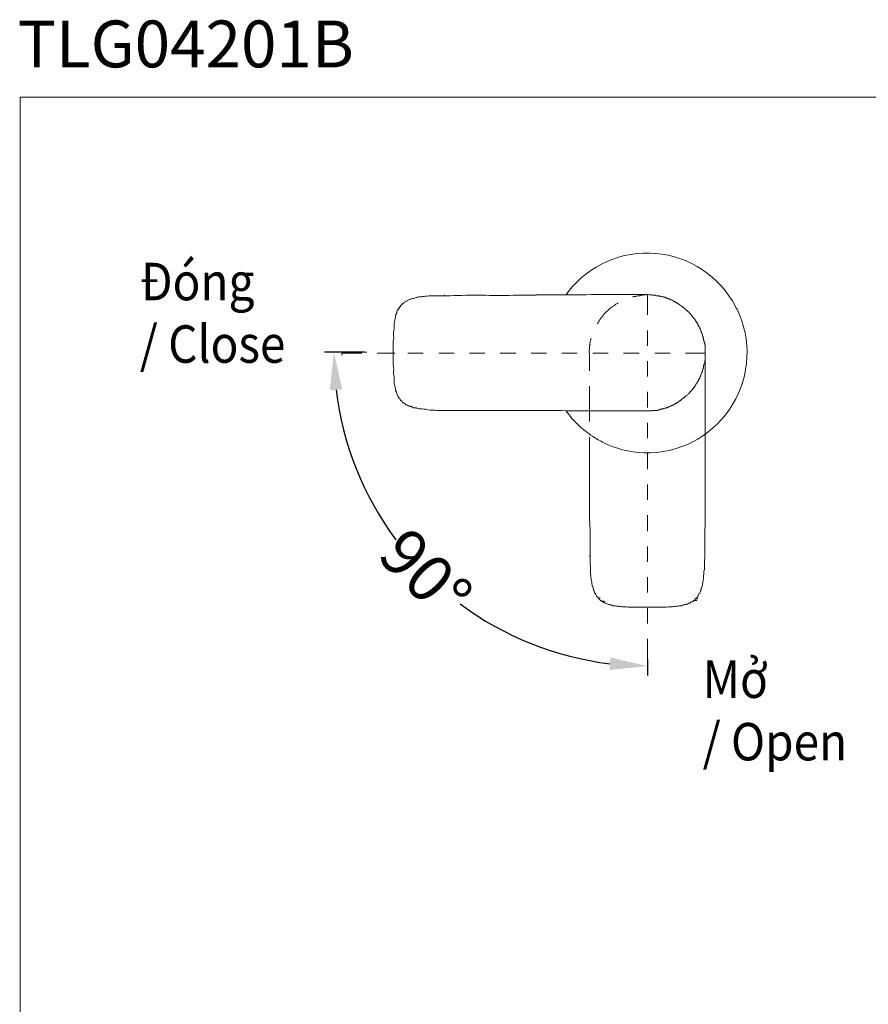
# Model space of a CAD drawing. Units: inches. Extents: x 25 to 1754, y 32 to 1536.
# Drawn here: x 25 to 478, y 1011 to 1536 of the extents above; entities that cross this region are included whole.
import ezdxf

# ---------------------------------------------------------------- set-up
doc = ezdxf.new("R2010")
doc.units = ezdxf.units.IN
doc.header["$MEASUREMENT"] = 0
doc.layers.add('PDF_Replacement Contents', color=250, linetype='Continuous')
doc.layers.add('PDF_Text', color=250, linetype='Continuous')
doc.styles.add('PDF Arial', font='arial.ttf')
doc.styles.add('PDF Arial Bold', font='arialbd.ttf')
doc.styles.get("Standard").update_dxf_attribs({"font": 'times.ttf'})
doc.dimstyles.new('Copy of Standard', dxfattribs={"dimtxt": 25, "dimasz": 20, "dimexe": 5, "dimexo": 0.0625, "dimgap": 0.09, "dimtad": 0, "dimdec": 1, "dimzin": 0, "dimdsep": 46, "dimtxsty": 'Standard', "dimcen": 0.09, "dimadec": 0, "dimazin": 0, "dimtfac": 1, "dimtdec": 1, "dimtofl": 0, "dimtmove": 0, "dimatfit": 3, "dimfxl": 0, "dimtolj": 1, "dimtzin": 0, "dimarcsym": 0})

# ---------------------------------------------------------------- blocks, each defined once
blk = doc.blocks.new('*D3')
at = {"color": 0, "lineweight": -2}
for p, q in [((208.72, 1358.8), (187.45, 1358.8)), ((359.87, 1194.9), (359.87, 1186.37))]:
    blk.add_line(p, q, dxfattribs=at)
for start, end in [(186.8485, 216.6743), (233.3257, 263.1515)]:
    blk.add_arc((359.87, 1358.8), 167.42, start, end, dxfattribs=at)
at = {"color": 0}
for points in [[(190.31, 1338.63), (196.97, 1339.03), (192.45, 1358.8)], [(340.11, 1195.89), (339.71, 1189.24), (359.87, 1191.37)]]:
    blk.add_solid(points, dxfattribs=at)
at = {"layer": 'Defpoints', "color": 0}
for p in [(208.78, 1358.8), (210.01, 1358.8), (214.88, 1275.08), (359.87, 1205.86), (359.87, 1194.96)]:
    blk.add_point(p, dxfattribs=at)
at = {"color": 0, "insert": (241.48, 1240.41), "char_height": 25, "attachment_point": 5, "rotation": 315}
blk.add_mtext('\\A1;90°', dxfattribs=at)

msp = doc.modelspace()

# ---------------------------------------------------------------- linework, layer by layer
at = {"layer": 'PDF_Replacement Contents', "color": 7, "lineweight": 15}
msp.add_lwpolyline([(1725.04, 32.43), (25.04, 32.43), (25.04, 1494.93), (1725.04, 1494.93)], close=True, dxfattribs=at)
at = {"layer": 'PDF_Replacement Contents', "color": 7, "lineweight": 13}
for points in [[(333.56, 1312.13), (335.2, 1311.32), (335.82, 1310.9, 0.106533), (358.02, 1305.14), (359.87, 1305.14), (361.51, 1305.14, 0.541587), (407.76, 1381.82), (407.36, 1382.44), (406.95, 1383.26, 0.546381), (317.52, 1391.07), (317.11, 1390.25), (316.5, 1389.64)], [(359.87, 1378.74), (359.87, 1389.63), (359.05, 1389.63, 0.004704), (316.5, 1389.43), (310.33, 1389.43)], [(338.49, 1381), (337.87, 1380.38), (336.84, 1379.36), (336.64, 1378.94), (336.44, 1378.74), (336.23, 1378.54), (336.02, 1378.12), (335.82, 1377.92), (335.2, 1377.3), (335, 1376.89, 0.024234), (333.35, 1374.42), (333.15, 1374.22), (333.15, 1374.01)], [(359.87, 1327.55), (356.17, 1327.55, -0.003532), (303.96, 1327.76), (300.47, 1327.76)]]:
    msp.add_lwpolyline(points, format="xyb", dxfattribs=at)
for points in [[(237.77, 1388.4), (237.36, 1388.2), (236.94, 1388.2), (236.53, 1387.99), (236.33, 1387.99), (235.71, 1387.78), (235.51, 1387.78), (234.89, 1387.58), (234.27, 1387.58), (233.45, 1387.16), (233.24, 1386.96), (232.62, 1386.75), (232.42, 1386.75), (232.01, 1386.55), (231.81, 1386.34), (231.39, 1386.14), (230.98, 1386.14), (230.57, 1385.94), (230.37, 1385.52), (229.96, 1385.31), (229.75, 1385.31), (229.75, 1385.11), (229.54, 1385.11), (229.13, 1384.7), (228.93, 1384.7), (228.93, 1384.49), (228.51, 1384.08), (228.31, 1383.87), (228.11, 1383.67), (228.11, 1383.46), (227.9, 1383.26), (227.69, 1383.26), (227.69, 1382.85), (227.28, 1382.44)], [(242.08, 1388.81), (241.26, 1388.81), (240.43, 1388.6)], [(251.54, 1389.02), (246.6, 1389.02)], [(251.54, 1389.02), (251.54, 1389.22), (251.34, 1389.22)], [(254.62, 1389.02), (251.54, 1389.02)], [(300.46, 1389.22), (288.13, 1389.22)], [(310.33, 1389.43), (300.46, 1389.43)], [(357.81, 1389.63), (355.14, 1389.63), (337.67, 1389.63), (336.44, 1389.63)], [(356.17, 1389.22), (355.76, 1389.02), (354.73, 1389.02), (354.32, 1388.81), (353.91, 1388.81), (353.5, 1388.6), (352.68, 1388.6), (352.27, 1388.4), (351.85, 1388.4)], [(359.87, 1389.63), (359.46, 1389.63), (358.84, 1389.43)], [(361.31, 1389.43), (360.69, 1389.43), (359.87, 1389.64)], [(381.66, 1380.38), (381.25, 1381), (380.42, 1381.41), (380.22, 1381.82), (380.01, 1381.82), (379.81, 1382.24), (378.98, 1382.64), (378.78, 1382.85), (378.37, 1383.26), (378.17, 1383.26), (377.96, 1383.67), (377.55, 1383.87), (377.34, 1383.87), (377.14, 1384.09), (376.53, 1384.7), (376.11, 1384.7), (376.11, 1384.9), (375.9, 1384.9), (375.5, 1385.32), (375.08, 1385.32), (374.47, 1385.93), (374.26, 1385.93), (374.05, 1386.14), (373.85, 1386.14), (373.64, 1386.34), (373.44, 1386.34), (373.23, 1386.55), (373.03, 1386.55), (372.82, 1386.75), (372.41, 1386.75), (372.2, 1386.96), (371.79, 1386.96), (371.79, 1387.17), (371.59, 1387.17), (371.38, 1387.37), (370.98, 1387.37), (370.98, 1387.58), (370.35, 1387.58), (370.15, 1387.79), (369.74, 1387.79), (369.53, 1387.99), (369.33, 1387.99), (369.12, 1388.2), (368.92, 1388.2), (368.71, 1388.4), (367.68, 1388.4), (367.48, 1388.61), (366.86, 1388.61), (366.66, 1388.81), (366.24, 1388.81), (366.04, 1389.01), (364.39, 1389.01), (364.19, 1389.22), (363.77, 1389.22)], [(341.58, 1383.47), (341.16, 1383.26), (340.96, 1382.85)], [(344.25, 1385.11), (344.04, 1385.11), (343.84, 1384.9)], [(225.43, 1377.3), (225.22, 1377.09), (225.22, 1376.68), (225.02, 1376.27), (225.02, 1375.86), (224.82, 1375.45), (224.82, 1374.63), (224.61, 1374.42), (224.61, 1371.13)], [(226.04, 1380.39), (226.04, 1379.56)], [(382.28, 1379.77), (381.86, 1380.38)], [(385.36, 1376.27), (385.15, 1376.48), (384.95, 1376.48), (384.95, 1376.68), (384.54, 1377.09), (384.54, 1377.3), (384.33, 1377.3), (384.13, 1377.51), (384.13, 1377.91), (383.72, 1378.12)], [(389.88, 1366.2), (389.88, 1366.41), (389.68, 1366.61), (389.68, 1367.02), (389.47, 1367.22), (389.47, 1367.43), (389.27, 1367.64), (389.27, 1368.66), (389.06, 1368.66), (389.06, 1368.87), (388.85, 1369.07), (388.85, 1369.49), (388.65, 1369.69), (388.65, 1369.9), (388.44, 1370.1), (388.44, 1370.52), (388.23, 1370.72), (388.23, 1371.13), (388.03, 1371.34), (388.03, 1371.54), (387.83, 1371.54), (387.83, 1372.16), (387.62, 1372.16), (387.41, 1372.36), (387.41, 1372.57), (387.21, 1372.77), (387.21, 1372.98), (387, 1372.98), (387, 1373.6), (386.8, 1373.8), (386.59, 1374.01), (386.59, 1374.22), (386.38, 1374.43), (386.38, 1374.62), (386.18, 1374.83), (386.18, 1375.04)], [(329.86, 1366.41), (329.65, 1365.99), (329.65, 1365.58)], [(359.87, 1370.52), (359.87, 1362.29)], [(224.2, 1364.97), (224.2, 1358.39)], [(329.24, 1362.91), (329.03, 1362.49), (329.03, 1362.29)], [(383.72, 1338.86), (384.13, 1339.07), (384.13, 1339.47), (384.33, 1339.47), (384.54, 1339.68), (384.54, 1339.89), (384.75, 1340.09), (384.95, 1340.09), (384.95, 1340.5), (385.57, 1341.12), (385.57, 1341.53), (385.77, 1341.53), (385.98, 1341.74), (385.98, 1341.94), (386.18, 1342.15), (386.18, 1342.36), (386.38, 1342.36), (386.38, 1342.77), (386.59, 1342.97), (387, 1343.38), (387, 1343.79), (387.21, 1344), (387.21, 1344.21), (387.41, 1344.41), (387.41, 1344.61), (387.62, 1344.61), (387.83, 1344.82), (387.83, 1345.44), (388.03, 1345.64), (388.03, 1345.85), (388.23, 1346.05), (388.23, 1346.26), (388.44, 1346.46), (388.44, 1346.87), (388.65, 1347.08), (388.65, 1347.49), (388.85, 1347.49), (388.85, 1347.91), (389.06, 1348.11), (389.06, 1348.31), (389.27, 1348.31), (389.27, 1349.34), (389.47, 1349.55), (389.47, 1349.76), (389.68, 1349.96), (389.68, 1350.37), (389.88, 1350.58), (389.88, 1351.81), (390.09, 1351.81), (390.09, 1352.42), (390.3, 1352.63), (390.3, 1353.25), (390.5, 1353.25), (390.5, 1354.28), (390.7, 1354.48), (390.7, 1355.51), (390.7, 1357.36), (390.7, 1358.39), (390.7, 1360.03), (390.7, 1361.68), (390.7, 1362.5), (390.5, 1362.7), (390.5, 1363.52), (390.3, 1363.73), (390.3, 1364.35), (390.09, 1364.55)], [(196.65, 1358.39), (207.34, 1358.39)], [(196.65, 1358.39), (196.65, 1357.36)], [(208.78, 1358.8), (210.01, 1358.8)], [(215.57, 1358.39), (223.79, 1358.39)], [(223.79, 1358.39), (225.02, 1358.39)], [(224.2, 1352.22), (224.2, 1358.39)], [(232.01, 1358.39), (240.23, 1358.39)], [(248.45, 1358.39), (256.68, 1358.39)], [(264.9, 1358.39), (273.12, 1358.39)], [(281.34, 1358.39), (289.57, 1358.39)], [(297.79, 1358.39), (306.01, 1358.39)], [(314.23, 1358.39), (322.46, 1358.39)], [(328.83, 1359), (328.83, 1358.39)], [(329.03, 1358.39), (329.03, 1348.93)], [(330.68, 1358.39), (338.9, 1358.39)], [(347.13, 1358.39), (355.55, 1358.39)], [(363.77, 1358.39), (372, 1358.39)], [(380.22, 1358.39), (390.7, 1358.39)], [(390.7, 1358.39), (390.7, 1354.69), (390.7, 1351.2), (390.7, 1343.59), (390.7, 1339.88), (390.7, 1336.19), (390.7, 1332.49)], [(359.87, 1354.07), (359.87, 1345.85)], [(224.61, 1345.03), (224.61, 1345.85), (224.4, 1346.67)], [(225.22, 1340.09), (225.22, 1340.3), (225.02, 1340.71), (225.02, 1341.12), (224.82, 1341.53)], [(329.03, 1340.71), (329.03, 1331.05), (329.03, 1321.8)], [(236.94, 1328.99), (236.53, 1328.99), (236.33, 1329.2), (234.89, 1329.2), (234.68, 1329.4), (233.86, 1329.82), (233.45, 1329.82), (233.24, 1330.02), (232.62, 1330.02), (232.42, 1330.22), (232.01, 1330.43), (231.81, 1330.64), (231.39, 1330.64), (230.98, 1330.84), (230.37, 1331.46), (229.96, 1331.46), (229.75, 1331.67), (229.75, 1331.87), (229.54, 1332.07), (229.13, 1332.07), (229.13, 1332.28), (228.93, 1332.48), (228.93, 1332.69), (228.72, 1332.69), (228.51, 1332.9), (228.31, 1332.9), (228.31, 1333.1), (228.11, 1333.31), (228.11, 1333.52), (227.9, 1333.72), (227.69, 1333.72), (227.69, 1334.13), (227.28, 1334.33), (226.87, 1335.16), (226.67, 1335.36), (226.46, 1335.77), (226.25, 1336.19), (226.04, 1336.6), (226.04, 1337.22), (225.84, 1337.62)], [(359.87, 1337.63), (359.87, 1329.4)], [(381.66, 1336.6), (381.25, 1335.98), (380.42, 1335.57), (379.4, 1334.54), (378.98, 1334.33), (378.78, 1334.13), (378.37, 1333.93), (377.34, 1332.9), (376.93, 1332.9), (376.93, 1332.69), (376.72, 1332.48), (376.53, 1332.28), (376.32, 1332.28), (376.11, 1332.08), (375.9, 1332.08), (375.7, 1331.87), (375.5, 1331.87), (375.5, 1331.67), (375.29, 1331.46), (374.67, 1331.46), (374.67, 1331.25), (374.47, 1331.05), (374.26, 1331.05), (374.05, 1330.84), (373.85, 1330.84), (373.85, 1330.64), (373.23, 1330.64), (373.03, 1330.43), (372.82, 1330.43), (372.62, 1330.22), (372.41, 1330.22), (372.41, 1330.02), (371.79, 1330.02), (371.79, 1329.81), (371.59, 1329.81), (371.38, 1329.61), (370.98, 1329.61), (370.77, 1329.4), (370.56, 1329.4), (370.35, 1329.2), (369.74, 1329.2), (369.53, 1328.99), (369.12, 1328.99), (368.92, 1328.78), (368.71, 1328.78), (368.51, 1328.59), (367.48, 1328.59), (367.48, 1328.38), (366.66, 1328.38), (366.66, 1328.17), (366.04, 1328.17), (366.04, 1327.96), (365.21, 1327.96), (365.01, 1327.76), (363.57, 1327.76)], [(382.28, 1337.22), (381.86, 1336.6)], [(390.7, 1332.48), (390.7, 1330.63), (390.7, 1328.58), (390.7, 1326.93), (390.7, 1324.88), (390.7, 1323.03), (390.7, 1321.18), (390.7, 1319.33), (390.7, 1317.48), (390.7, 1313.78), (390.7, 1310.08), (390.7, 1308.23), (390.7, 1306.38), (390.7, 1304.32), (390.7, 1302.68), (390.7, 1300.83), (390.7, 1298.98)], [(241.26, 1328.38), (240.43, 1328.38), (239.62, 1328.59)], [(251.34, 1327.76), (251.54, 1327.76), (247.43, 1327.76), (246.6, 1327.96)], [(300.46, 1327.76), (288.13, 1327.76), (254.62, 1327.76), (251.54, 1327.76), (252.77, 1327.76)], [(316.5, 1327.55), (317.11, 1326.73), (317.52, 1326.11), (318.14, 1325.5)], [(360.9, 1327.55), (359.87, 1327.55)], [(359.87, 1321.18), (359.87, 1312.96)], [(324.52, 1318.51), (325.13, 1318.1), (325.95, 1317.48)], [(329.03, 1313.57), (329.03, 1304.12), (329.03, 1290.55), (329.03, 1276.98), (329.03, 1270.41), (329.24, 1263.62), (329.24, 1256.84), (329.24, 1250.06)], [(359.87, 1304.74), (359.87, 1296.51)], [(390.7, 1298.98), (390.7, 1286.64), (390.7, 1274.52), (390.7, 1268.35), (390.5, 1262.18), (390.5, 1259.31), (390.5, 1256.22), (390.5, 1253.13), (390.5, 1250.05)], [(359.87, 1288.29), (359.87, 1280.07)], [(359.87, 1271.85), (359.87, 1263.42)], [(359.87, 1255.2), (359.87, 1246.97)], [(329.24, 1250.06), (329.03, 1250.06), (329.03, 1249.85)], [(329.24, 1249.85), (329.24, 1246.77), (329.24, 1245.94), (329.24, 1245.33), (329.45, 1244.51), (329.45, 1243.68), (329.45, 1242.86), (329.45, 1242.04), (329.45, 1241.22), (329.45, 1240.39), (329.66, 1239.57), (329.66, 1238.75), (329.85, 1238.13), (329.85, 1237.31), (330.06, 1236.9), (330.06, 1236.69), (330.27, 1236.08), (330.27, 1235.87), (330.27, 1235.46), (330.27, 1235.05), (330.47, 1234.64), (330.47, 1234.23), (330.68, 1233.81), (330.68, 1233.61), (330.88, 1232.99), (331.09, 1232.79), (331.09, 1232.38), (331.09, 1231.97), (331.3, 1231.55), (331.5, 1231.35), (331.71, 1230.73), (331.71, 1230.52), (331.92, 1230.12), (332.12, 1229.91), (332.32, 1229.5), (332.53, 1229.09), (332.74, 1228.68), (332.94, 1228.47), (333.15, 1228.26), (333.15, 1228.06), (333.35, 1227.85), (334.58, 1227.85)], [(386.8, 1227.24), (385.57, 1227.24), (385.77, 1227.44), (385.98, 1227.65), (386.18, 1227.65), (386.18, 1227.85), (386.38, 1227.85), (386.38, 1228.06), (386.59, 1228.26), (386.59, 1228.47), (387.01, 1228.68), (387.01, 1229.09), (387.21, 1229.5), (387.41, 1229.91), (387.83, 1230.12), (387.83, 1230.52), (388.03, 1230.73), (388.23, 1231.35), (388.44, 1231.55), (388.44, 1231.97), (388.44, 1232.38), (388.65, 1232.79), (388.85, 1232.99), (388.85, 1233.61), (389.06, 1233.81), (389.27, 1234.23), (389.27, 1234.64), (389.27, 1235.05), (389.27, 1235.46), (389.47, 1235.87), (389.47, 1236.08), (389.68, 1236.69), (389.68, 1236.9), (389.68, 1237.31), (389.88, 1238.13), (389.88, 1238.75), (389.88, 1239.57), (390.09, 1240.39), (390.09, 1241.22), (390.09, 1242.04), (390.3, 1242.86), (390.3, 1243.68), (390.3, 1244.51), (390.3, 1245.33), (390.3, 1245.94), (390.3, 1246.77), (390.5, 1249.85), (390.5, 1250.06)], [(359.87, 1238.75), (359.87, 1230.53)], [(333.35, 1227.86), (333.56, 1227.65), (333.77, 1227.65), (333.97, 1227.44), (333.97, 1227.24), (334.18, 1227.24), (334.18, 1227.03), (334.38, 1226.83), (334.59, 1226.62), (334.59, 1226.42), (334.79, 1226.42), (335, 1226.42), (335.2, 1226.21), (335.41, 1226), (336.64, 1226)], [(335.41, 1226), (335.62, 1225.79), (335.82, 1225.59), (336.03, 1225.59), (337.26, 1225.59)], [(336.02, 1225.59), (336.44, 1225.39), (336.84, 1225.18), (337.26, 1224.98), (337.46, 1224.98), (337.88, 1224.77), (338.29, 1224.57), (338.7, 1224.36), (339.11, 1224.16), (339.52, 1224.16), (339.73, 1224.16), (340.13, 1223.95), (340.55, 1223.95), (340.96, 1223.74), (341.16, 1223.54), (341.78, 1223.54), (341.99, 1223.54), (342.6, 1223.54), (342.81, 1223.54), (343.43, 1223.33), (343.63, 1223.33), (344.04, 1223.33), (344.45, 1223.33), (344.86, 1223.13), (345.48, 1223.13), (346.3, 1222.92), (347.13, 1222.92), (347.95, 1222.92), (348.77, 1222.92), (349.59, 1222.71)], [(384.95, 1226.42), (384.75, 1226.42), (384.54, 1226.21), (384.33, 1226), (384.13, 1226), (384.13, 1225.8), (383.92, 1225.59), (383.72, 1225.59), (383.51, 1225.59), (383.1, 1225.39), (382.68, 1225.18), (382.48, 1224.98), (382.07, 1224.98), (381.86, 1224.77), (381.25, 1224.56), (381.04, 1224.36), (380.63, 1224.16), (380.22, 1224.16), (379.81, 1224.16), (379.39, 1223.95), (378.99, 1223.95), (378.78, 1223.74), (378.37, 1223.54), (377.96, 1223.54), (377.55, 1223.54), (377.13, 1223.54), (376.93, 1223.54), (376.32, 1223.33), (376.11, 1223.33), (375.49, 1223.33), (375.29, 1223.33), (374.68, 1223.13), (373.85, 1223.13), (373.23, 1222.92), (372.41, 1222.92), (371.79, 1222.92), (370.97, 1222.92), (370.15, 1222.71), (369.33, 1222.71), (368.5, 1222.71), (367.68, 1222.71), (366.86, 1222.71), (366.04, 1222.71), (364.6, 1222.71), (362.95, 1222.71), (359.87, 1222.71)], [(385.57, 1227.24), (385.36, 1227.03), (385.16, 1226.82), (385.16, 1226.62), (384.95, 1226.42), (386.19, 1226.42)], [(349.59, 1222.71), (350.42, 1222.71), (351.23, 1222.71), (352.06, 1222.71), (352.88, 1222.71), (353.5, 1222.71), (354.94, 1222.71), (356.58, 1222.71), (359.87, 1222.71)], [(359.87, 1222.3), (359.87, 1214.08)], [(359.87, 1205.86), (359.87, 1194.96)]]:
    msp.add_lwpolyline(points, dxfattribs=at)
for points in [[(240.43, 1388.6), (239.13, 1388.67), (239.48, 1388.27), (237.77, 1388.4)], [(246.6, 1389.02), (244.7, 1389.06), (243.92, 1389.01), (242.08, 1388.81)], [(288.13, 1389.22), (277.13, 1389.03), (265.61, 1389.52), (254.62, 1389.02)], [(358.84, 1389.43), (357.1, 1389.55), (357.58, 1389.14), (356.17, 1389.22)], [(363.77, 1389.22), (362.41, 1389.13), (362.84, 1389.54), (361.31, 1389.43)], [(227.28, 1382.44), (226.76, 1381.83), (226.39, 1381.11), (226.04, 1380.39)], [(340.96, 1382.85), (339.91, 1382.5), (339.32, 1381.53), (338.49, 1381)], [(343.84, 1384.9), (342.25, 1384.24), (343.13, 1384.11), (341.58, 1383.47)], [(226.04, 1379.56), (225.22, 1378.58), (225.47, 1378.39), (225.43, 1377.3)], [(383.72, 1378.12), (383.21, 1378.77), (382.86, 1379.09), (382.28, 1379.77)], [(386.18, 1375.04), (385.8, 1375.39), (385.42, 1375.79), (385.36, 1376.27)], [(224.61, 1371.13), (224.08, 1369.59), (224.71, 1366.64), (224.2, 1364.97)], [(329.03, 1362.29), (329.17, 1360.31), (328.73, 1360.7), (328.83, 1359)], [(329.65, 1365.58), (329.5, 1364.53), (329.1, 1364.23), (329.24, 1362.91)], [(390.09, 1364.55), (390.14, 1365.51), (389.8, 1364.77), (389.88, 1366.2)], [(224.4, 1346.67), (224.34, 1348.52), (224.56, 1350.39), (224.2, 1352.22)], [(224.82, 1341.53), (224.77, 1342.79), (224.49, 1343.39), (224.61, 1345.03)], [(225.84, 1337.62), (224.99, 1338.98), (225.77, 1338.88), (225.22, 1340.09)], [(383.72, 1338.86), (383.21, 1338.21), (382.86, 1337.89), (382.28, 1337.22)], [(239.62, 1328.59), (238.58, 1328.54), (237.91, 1328.59), (236.94, 1328.99)], [(246.6, 1327.96), (244.7, 1327.93), (243.12, 1327.94), (241.26, 1328.38)], [(318.14, 1325.5), (319.86, 1322.7), (322.29, 1320.9), (324.52, 1318.51)], [(363.57, 1327.76), (361.44, 1327.87), (363, 1327.43), (360.9, 1327.55)], [(325.95, 1317.48), (327.61, 1315.78), (331.44, 1313.45), (333.56, 1312.13)]]:
    msp.add_open_spline(points, degree=3, dxfattribs=at)

# ---------------------------------------------------------------- texts
at = {"layer": 'PDF_Text', "color": 7, "attachment_point": 7}
for s, insert, char_height, style in [('{\\fTimes New Roman|b1|i0|c0|p18;TLG04201B}', (23.65, 1510.88), 25, 'PDF Arial Bold'), ('{\\fTimes New Roman|b0|i0|c0|p18;\\W0.9;Đóng\\P/ \\fTimes New Roman|b0|i1|c0|p18;Close}', (88.86, 1353.22), 20, 'PDF Arial'), ('{\\fTimes New Roman|b0|i0|c0|p18;\\W0.9;Mở\\P/ \\fTimes New Roman|b0|i1|c0|p18;Open}', (389.39, 1140.99), 20, 'PDF Arial')]:
    msp.add_mtext(s, dxfattribs=dict(at, insert=insert, char_height=char_height, style=style))

# ---------------------------------------------------------------- dimensions: what is measured, and where the dimension line sits
dim = msp.add_angular_dim_2l(base=(214.88, 1275.08), line1=((359.87, 1205.86), (359.87, 1194.96)), line2=((208.78, 1358.8), (210.01, 1358.8)), dimstyle='Copy of Standard')
dim.commit()
dim.dimension.update_dxf_attribs({"geometry": '*D3', "text_midpoint": (241.48, 1240.41)})

doc.saveas('drawing.dxf')
